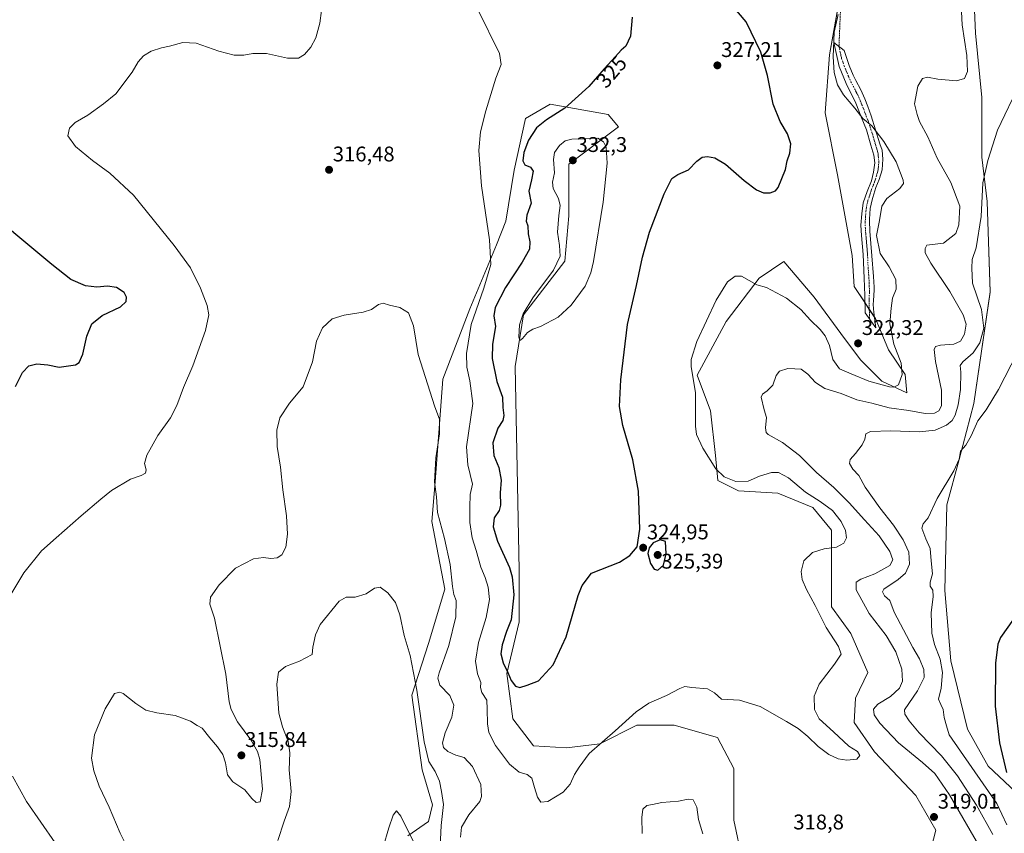
# Model space of a CAD drawing. Units: metres. Extents: x 632854 to 636316, y 4648717 to 4651096.
# Drawn here: x 633964 to 634428, y 4649082 to 4649465 of the extents above; entities that cross this region are included whole.
import ezdxf
from ezdxf.enums import TextEntityAlignment as Align

# ---------------------------------------------------------------- set-up
doc = ezdxf.new("R2010")
doc.units = ezdxf.units.M
doc.header["$MEASUREMENT"] = 0
doc.linetypes.add('TRAZO_Y_PUNTO', pattern=[1, 0.5, -0.25, 0, -0.25])
for name, color, linetype, lineweight in [('Camino', 19, 'Continuous', 0), ('Camino Cxs', 19, 'Continuous', 0), ('Camino eje', 39, 'TRAZO_Y_PUNTO', 13), ('Camino eje virtual', 6, 'TRAZO_Y_PUNTO', 0), ('Carátula', 7, 'Continuous', 5), ('Cultivos herbáceos CxS', 92, 'Continuous', 0), ('Curva de nivel maestra', 36, 'Continuous', 30), ('Curva de nivel normal', 36, 'Continuous', 0), ('Matorral', 135, 'Continuous', 0), ('Matorral CxS', 135, 'Continuous', 0), ('Punto de cota en terreno', 7, 'Continuous', 0), ('Rótulo de curva de nivel directora', 19, 'Continuous', 0), ('Rótulo de punto de cota en terreno', 19, 'Continuous', 0), ('Suelo desnudo', 252, 'Continuous', 0), ('Suelo desnudo CxS', 43, 'Continuous', 0)]:
    doc.layers.add(name, color=color, linetype=linetype, lineweight=lineweight)
doc.styles.add('Arial', font='txt', dxfattribs={"height": 0.2})

# ---------------------------------------------------------------- blocks, each defined once
blk = doc.blocks.new('*U151')
at = {"layer": 'Cultivos herbáceos CxS', "color": 92, "linetype": 'Continuous', "lineweight": 0}
for points in [[(634436.36, 4649098.76, 299.41), (634420.78, 4649113.37, 301.67), (634411.05, 4649130.91, 302.67), (634403.26, 4649163.05, 303.08), (634400.34, 4649196.18, 303.61), (634401.31, 4649236.6, 304.39), (634407.15, 4649258.04, 304.95), (634413.97, 4649284.34, 306.56), (634421.76, 4649336.94, 307.58), (634420.32, 4649379.61, 309.36), (634417.76, 4649400.51, 310.35), (634417.76, 4649428.66, 311.51), (634414.77, 4649458.95, 312.79), (634413.92, 4649480.71, 313.45)], [(634352.75, 4649486.69, 321.62), (634345.93, 4649448.7, 320.43), (634343.98, 4649421.42, 322.43), (634349.83, 4649392.19, 322.97), (634356.64, 4649354.2, 322.04), (634357.62, 4649339.59, 321.85), (634367.61, 4649324.43, 320.92), (634373.83, 4649309.66, 320.73), (634381.6, 4649298, 319.67), (634382.38, 4649289.45, 318.76), (634370.72, 4649294.89, 320.33), (634360.61, 4649305, 321.99), (634351.28, 4649317.44, 321.79), (634338.84, 4649334.54, 322.29), (634324.51, 4649351.28, 323.24), (634312.83, 4649343.49, 320.27), (634297.25, 4649323.03, 319.32), (634283.62, 4649297.7, 319.63), (634289.86, 4649280.9, 319.21), (634292.2, 4649259.91, 318.99), (634293.35, 4649248.02, 320.47), (634303.09, 4649243.15, 320.93), (634321.59, 4649242.17, 321.96), (634338.14, 4649235.35, 321.19), (634346.91, 4649224.64, 321.24), (634346.91, 4649211, 319.01), (634346.91, 4649188.59, 318.92), (634356.09, 4649176.01, 318.91), (634364.02, 4649157.64, 319.21), (634358.18, 4649145.53, 317.66), (634357.62, 4649134.04, 318.41), (634367.18, 4649120.13, 319.19), (634386.65, 4649099.68, 319.12), (634396.18, 4649083.31, 318.69), (634389.57, 4649057.79, 314.54)], [(634304.86, 4649069.48, 317.48), (634300.97, 4649087.99, 317.83), (634300.97, 4649112.34, 318.19), (634293.18, 4649126.95, 318.68), (634272.73, 4649132.8, 318.55), (634255.2, 4649132.8, 319.04), (634237.67, 4649124.03, 319.89), (634222.09, 4649122.08, 321.4), (634206.51, 4649123.06, 323.27), (634196.78, 4649135.72, 324.11), (634193.86, 4649157.16, 324.5), (634199.7, 4649181.51, 325.73), (634199.7, 4649205.86, 325.96), (634197.82, 4649301.76, 328.91), (634201.72, 4649326.11, 329.86), (634221.19, 4649351.44, 330.54), (634223.14, 4649372.87, 331.05), (634223.14, 4649397.23, 331.96), (634246.51, 4649414.76, 328.17), (634241.64, 4649420.61, 327.09), (634214.38, 4649425.48, 323.82), (634202.69, 4649418.66, 322.47), (634197.35, 4649394.41, 322.31), (634193.46, 4649370.3, 321.31), (634189.06, 4649359.23, 320.2), (634176.4, 4649329.03, 318.7), (634163.74, 4649295.91, 315.89), (634160.03, 4649247.47, 314.86), (634158.47, 4649228.81, 313.55), (634164.69, 4649196.94, 313.48), (634156.93, 4649171.22, 311.1), (634149.14, 4649146.86, 309.5), (634154.01, 4649111.79, 308.57), (634158.88, 4649095.23, 308.66), (634156.93, 4649087.44, 308.39), (634147.19, 4649080.62, 304.71)]]:
    blk.add_polyline3d(points, dxfattribs=at)
blk = doc.blocks.new('*U174')
at = {"layer": 'Curva de nivel normal', "color": 36, "linetype": 'Continuous', "lineweight": 0}
for points in [[(634435.69, 4649435.23, 310), (634425.24, 4649413.16, 310), (634420.68, 4649398.99, 310), (634418.33, 4649388.42, 310), (634417.48, 4649372.51, 310), (634415.09, 4649357.82, 310), (634413.27, 4649352.26, 310), (634413.04, 4649348.13, 310), (634413.4, 4649341.1, 310), (634417.71, 4649328.66, 310), (634418.77, 4649319.9, 310), (634416.8, 4649312.99, 310), (634413.73, 4649308.24, 310), (634408.83, 4649304.05, 310), (634407.54, 4649302.24, 310), (634407.89, 4649299.08, 310), (634407.68, 4649290.92, 310), (634406.67, 4649283.74, 310), (634405.24, 4649278.92, 310), (634403.88, 4649276.4, 310), (634401.17, 4649274.2, 310), (634395.85, 4649271.82, 310), (634388.37, 4649271.07, 310), (634374.85, 4649271.56, 310), (634365.32, 4649271.19, 310), (634363.08, 4649270.07, 310), (634362.71, 4649267.63, 310), (634361.37, 4649264.88, 310), (634358.29, 4649260.81, 310), (634355.67, 4649258.02, 310), (634355.37, 4649256.16, 310), (634357.06, 4649253.47, 310), (634359.78, 4649250.41, 310), (634362.76, 4649245.02, 310), (634369.68, 4649235.15, 310), (634376.1, 4649227.02, 310), (634380.79, 4649220.1, 310), (634383.39, 4649214.3, 310), (634383.69, 4649208.68, 310), (634381.85, 4649204.4, 310), (634378.42, 4649201.45, 310), (634371.64, 4649196.88, 310), (634370.92, 4649195.6, 310), (634371.92, 4649193.81, 310), (634374.5, 4649191.61, 310), (634376.5, 4649186.1, 310), (634385.28, 4649169.32, 310), (634388.35, 4649164.07, 310), (634390.46, 4649158.96, 310), (634390.67, 4649155.17, 310), (634387.45, 4649148.9, 310), (634381.33, 4649139.98, 310), (634381.54, 4649137.91, 310), (634383.6, 4649134.74, 310), (634388.2, 4649129.18, 310), (634398.86, 4649118.24, 310), (634406.33, 4649108.89, 310), (634415.33, 4649095.04, 310), (634422.96, 4649081.29, 310)], [(634162.42, 4649075.64, 310), (634162.99, 4649085.48, 310), (634164, 4649095.41, 310), (634163.1, 4649101.47, 310), (634162.22, 4649106.37, 310), (634160.14, 4649110.98, 310), (634157.19, 4649115.58, 310), (634154.84, 4649124.89, 310), (634151.52, 4649149.25, 310), (634148.25, 4649165.61, 310), (634145.48, 4649175.09, 310), (634143.47, 4649184.82, 310), (634141.43, 4649190.54, 310), (634137.83, 4649195.14, 310), (634134.16, 4649197.82, 310), (634131.5, 4649197.29, 310), (634127.54, 4649194.69, 310), (634122.34, 4649193.09, 310), (634118.21, 4649193.05, 310), (634114.79, 4649191.2, 310), (634105.83, 4649180.21, 310), (634103.7, 4649175.28, 310), (634102.41, 4649169.53, 310), (634102.19, 4649166.07, 310), (634096.19, 4649162.93, 310), (634089.58, 4649160.48, 310), (634086.24, 4649157.76, 310), (634085.49, 4649152.16, 310), (634086.44, 4649138.48, 310), (634088.06, 4649132.04, 310), (634090.77, 4649125.09, 310), (634091.64, 4649119.77, 310), (634091.3, 4649111.77, 310), (634092.25, 4649101.44, 310), (634091.5, 4649094.46, 310), (634088.86, 4649087.53, 310), (634086, 4649078.38, 310)]]:
    blk.add_polyline3d(points, dxfattribs=at)
blk = doc.blocks.new('*U181')
at = {"layer": 'Curva de nivel normal', "color": 36, "linetype": 'Continuous', "lineweight": 0}
for points in [[(634408, 4649472.2, 315), (634408.55, 4649462.91, 315), (634410.67, 4649448.44, 315), (634411.07, 4649440.87, 315), (634409.66, 4649437.58, 315), (634405.87, 4649436.45, 315), (634397.06, 4649437.31, 315), (634392.12, 4649438.17, 315), (634389.79, 4649437.54, 315), (634387.69, 4649434.03, 315), (634386.04, 4649425.57, 315), (634387.27, 4649420.64, 315), (634388.46, 4649417.25, 315), (634392.41, 4649410.03, 315), (634396.7, 4649400.07, 315), (634403.18, 4649388.51, 315), (634407.41, 4649377.37, 315), (634406.98, 4649368.61, 315), (634405.54, 4649364.47, 315), (634399.79, 4649360, 315), (634391.93, 4649358.97, 315), (634391.07, 4649357.48, 315), (634391.1, 4649355.38, 315), (634393.84, 4649350.48, 315), (634402.79, 4649337.18, 315), (634409.07, 4649326.26, 315), (634410.36, 4649321.81, 315), (634409.68, 4649317.02, 315), (634407.78, 4649313.82, 315), (634404.56, 4649312.37, 315), (634398.4, 4649311.85, 315), (634395.93, 4649311.33, 315), (634395.27, 4649309.91, 315), (634395.9, 4649304.14, 315), (634398.83, 4649290.68, 315), (634398.74, 4649283.23, 315), (634397.61, 4649280.93, 315), (634395.46, 4649279.81, 315), (634391.12, 4649279.67, 315), (634383.46, 4649281.16, 315), (634374.12, 4649282.38, 315), (634365.99, 4649284.6, 315), (634358.93, 4649286.16, 315), (634351.5, 4649289.16, 315), (634343.72, 4649291.52, 315), (634339.36, 4649294.33, 315), (634335.84, 4649298.17, 315), (634332.57, 4649300.52, 315), (634329.72, 4649300.66, 315), (634326.37, 4649300.83, 315), (634322.47, 4649299.61, 315), (634320.84, 4649297.59, 315), (634319.24, 4649293.08, 315), (634316.64, 4649290.42, 315), (634314.43, 4649288.79, 315), (634313.84, 4649287.42, 315), (634315.16, 4649281.42, 315), (634316.31, 4649277.75, 315), (634315.76, 4649272.99, 315), (634316.09, 4649270.69, 315), (634317.1, 4649269.72, 315), (634323.86, 4649266.05, 315), (634331.8, 4649259.94, 315), (634339.86, 4649251.83, 315), (634347.98, 4649244.76, 315), (634355.32, 4649237.61, 315), (634362.54, 4649229.5, 315), (634369.38, 4649222.02, 315), (634374.37, 4649214.68, 315), (634375.82, 4649210.77, 315), (634374.39, 4649207.96, 315), (634367.4, 4649204.16, 315), (634360.81, 4649201.52, 315), (634358.5, 4649200.23, 315), (634358.61, 4649196.5, 315), (634364.66, 4649185.4, 315), (634372.75, 4649175.08, 315), (634377.22, 4649167.4, 315), (634380.03, 4649159.13, 315), (634380.35, 4649153.58, 315), (634378.96, 4649150.17, 315), (634374.83, 4649146.21, 315), (634368.82, 4649142.72, 315), (634366.77, 4649140.29, 315), (634367.08, 4649137.61, 315), (634369.69, 4649133.68, 315), (634378.5, 4649124.48, 315), (634389.81, 4649115.13, 315), (634395.6, 4649109.92, 315), (634402.54, 4649099.88, 315), (634416.84, 4649075.23, 315)], [(634286.23, 4649081.52, 315), (634284.3, 4649088.23, 315), (634283.38, 4649094.05, 315), (634281.75, 4649097.52, 315), (634279.35, 4649097.96, 315), (634274.8, 4649096.91, 315), (634266.98, 4649096.32, 315), (634262.58, 4649095.36, 315), (634259.92, 4649094.96, 315), (634258.06, 4649093.18, 315), (634257.49, 4649089.28, 315), (634257.62, 4649081.68, 315)], [(634171.98, 4649079.91, 315), (634172.54, 4649084.75, 315), (634176.01, 4649090.44, 315), (634181.16, 4649096.77, 315), (634181.96, 4649099.22, 315), (634181.59, 4649104.77, 315), (634177.75, 4649113.36, 315), (634173.78, 4649117.46, 315), (634169.8, 4649118.68, 315), (634166.06, 4649120.34, 315), (634164, 4649122.29, 315), (634163.59, 4649124.47, 315), (634164.8, 4649129.15, 315), (634167.91, 4649136.56, 315), (634168.9, 4649142.23, 315), (634167.01, 4649146.73, 315), (634162.36, 4649151.64, 315), (634161.39, 4649154.86, 315), (634161.97, 4649157.39, 315), (634166.54, 4649170.38, 315), (634169.87, 4649183.88, 315), (634170.06, 4649191.54, 315), (634168.92, 4649194.43, 315), (634168.21, 4649198.1, 315), (634167.13, 4649208.43, 315), (634164.53, 4649220.76, 315), (634161.27, 4649233.09, 315), (634160.79, 4649240.42, 315), (634159.78, 4649247.48, 315), (634160.44, 4649258.8, 315), (634162.17, 4649270.1, 315), (634162.07, 4649276.99, 315), (634159.99, 4649282.85, 315), (634152.16, 4649307.42, 315), (634149.92, 4649321.02, 315), (634147.54, 4649327.09, 315), (634143.51, 4649329.63, 315), (634138.52, 4649330.69, 315), (634135.65, 4649331.75, 315), (634133.45, 4649331.1, 315), (634130.16, 4649328.74, 315), (634126.16, 4649327.49, 315), (634117.16, 4649326.1, 315), (634111.59, 4649324.24, 315), (634106.92, 4649320.13, 315), (634104.23, 4649313.74, 315), (634102.27, 4649304.08, 315), (634097.83, 4649292.19, 315), (634091.36, 4649284.54, 315), (634086.93, 4649277.6, 315), (634085.51, 4649271.85, 315), (634085.69, 4649264.09, 315), (634087.2, 4649254.42, 315), (634088.32, 4649243.75, 315), (634090.09, 4649231.42, 315), (634090.48, 4649222.73, 315), (634089.63, 4649216.68, 315), (634087.83, 4649213.05, 315), (634085.62, 4649211.63, 315), (634082.58, 4649211.36, 315), (634079.24, 4649211.83, 315), (634074.39, 4649211.18, 315), (634066.02, 4649206.78, 315), (634058.23, 4649198.96, 315), (634054.24, 4649193.03, 315), (634053.88, 4649189.76, 315), (634056.02, 4649183.28, 315), (634061.38, 4649156.88, 315), (634062.96, 4649143.74, 315), (634063.93, 4649140.15, 315), (634066.98, 4649134.31, 315), (634073.27, 4649125.92, 315), (634076.36, 4649120.34, 315), (634077.4, 4649116.66, 315), (634078.7, 4649102.66, 315), (634077.67, 4649096.6, 315), (634075.65, 4649096.35, 315), (634073.66, 4649098.23, 315), (634070.31, 4649102.32, 315), (634064.76, 4649106.11, 315), (634062.26, 4649109.33, 315), (634061.19, 4649115.07, 315), (634059.98, 4649118.92, 315), (634057.56, 4649122.49, 315), (634053.8, 4649126.73, 315), (634050.2, 4649131.43, 315), (634047.85, 4649132.64, 315), (634044.84, 4649134.61, 315), (634037.51, 4649137.29, 315), (634028.84, 4649138.59, 315), (634023.76, 4649139.91, 315), (634018.93, 4649143.04, 315), (634012.96, 4649147.73, 315), (634011.46, 4649148.36, 315), (634008.9, 4649147.64, 315), (634004.47, 4649140.45, 315), (633999.55, 4649128.14, 315), (633998.02, 4649117.2, 315), (633999.14, 4649111.17, 315), (634001.77, 4649104.02, 315), (634006.41, 4649094.06, 315), (634011.67, 4649081.81, 315), (634015.04, 4649074.94, 315)]]:
    blk.add_polyline3d(points, dxfattribs=at)
blk = doc.blocks.new('*U182')
at = {"layer": 'Curva de nivel normal', "color": 36, "linetype": 'Continuous', "lineweight": 0}
for points in [[(634350.11, 4649467.72, 320), (634348.18, 4649459.39, 320), (634347.67, 4649447.72, 320), (634348.24, 4649440.36, 320), (634349.74, 4649434.63, 320), (634352.58, 4649429.85, 320), (634357.93, 4649423.53, 320), (634361.78, 4649418.72, 320), (634365.97, 4649415.25, 320), (634371.64, 4649407.92, 320), (634377.36, 4649398.37, 320), (634380.65, 4649389.73, 320), (634380.83, 4649388.1, 320), (634379.19, 4649385.73, 320), (634373.03, 4649381.07, 320), (634370.65, 4649377.41, 320), (634369.57, 4649370.72, 320), (634368.14, 4649363.51, 320), (634369.84, 4649355.12, 320), (634374.12, 4649348.81, 320), (634377.31, 4649342.84, 320), (634377.48, 4649338.33, 320), (634375.75, 4649334.02, 320), (634375.08, 4649329.36, 320), (634374.4, 4649322, 320), (634376.28, 4649312.41, 320), (634379.71, 4649303.41, 320), (634380.28, 4649298.08, 320), (634378.51, 4649293.26, 320), (634376.29, 4649292.03, 320), (634374.27, 4649292.18, 320), (634364.46, 4649294.89, 320), (634356.2, 4649298.3, 320), (634350.66, 4649300.78, 320), (634347.64, 4649305.08, 320), (634345.98, 4649311.76, 320), (634344, 4649316.22, 320), (634341.62, 4649319.23, 320), (634337, 4649323.61, 320), (634332.48, 4649328.75, 320), (634325.76, 4649333.97, 320), (634316.32, 4649339.14, 320), (634311.69, 4649340.3, 320), (634304.47, 4649344.43, 320), (634301.47, 4649344.42, 320), (634297.84, 4649341.81, 320), (634292.62, 4649333.11, 320), (634283.51, 4649313.54, 320), (634280.84, 4649305.07, 320), (634280.82, 4649301.79, 320), (634282.87, 4649289.39, 320), (634282.78, 4649273.69, 320), (634283.36, 4649269.81, 320), (634286.21, 4649263.4, 320), (634292.45, 4649253.64, 320), (634296.39, 4649249.75, 320), (634301.8, 4649247.61, 320), (634307.59, 4649247.8, 320), (634312.93, 4649250.19, 320), (634318.7, 4649251.86, 320), (634321.92, 4649251.88, 320), (634326.74, 4649249.36, 320), (634334.68, 4649242.63, 320), (634341.64, 4649238.26, 320), (634347.4, 4649234.02, 320), (634351.55, 4649228.84, 320), (634353.6, 4649224.56, 320), (634354.03, 4649221.09, 320), (634352.83, 4649218.49, 320), (634349.31, 4649216.62, 320), (634343.55, 4649215.84, 320), (634338.01, 4649214.08, 320), (634333.96, 4649210.19, 320), (634332.58, 4649205.28, 320), (634333.09, 4649201.38, 320), (634335.08, 4649196.71, 320), (634339.18, 4649189.14, 320), (634344.45, 4649178.8, 320), (634350.3, 4649169.8, 320), (634351.42, 4649166.21, 320), (634348.42, 4649161.54, 320), (634341.08, 4649152.03, 320), (634338.8, 4649146.49, 320), (634338.85, 4649140.12, 320), (634341.1, 4649135.82, 320), (634347.84, 4649129.62, 320), (634355.13, 4649122.81, 320), (634359.23, 4649120.3, 320), (634360.22, 4649118.44, 320), (634358.9, 4649116.71, 320), (634354.18, 4649116.23, 320), (634350.02, 4649116.92, 320), (634345.74, 4649118.91, 320), (634340.72, 4649122.68, 320), (634335.81, 4649127.5, 320), (634331.28, 4649131.24, 320), (634325.73, 4649134.45, 320), (634313.36, 4649141.56, 320), (634303.52, 4649144.6, 320), (634295.15, 4649144.95, 320), (634291.85, 4649148.01, 320), (634288.48, 4649149.83, 320), (634281.14, 4649150.48, 320), (634277.87, 4649150.93, 320), (634275.37, 4649150.13, 320), (634269.2, 4649146.7, 320), (634260.81, 4649143.16, 320), (634254.81, 4649139.04, 320), (634244.96, 4649130.03, 320), (634232.76, 4649119.43, 320), (634228.01, 4649113.02, 320), (634225.82, 4649109.45, 320), (634223.81, 4649104.9, 320), (634220.48, 4649101.17, 320), (634213.15, 4649096.82, 320), (634209.93, 4649096.47, 320), (634208.42, 4649098.88, 320), (634206.89, 4649103.4, 320), (634205.67, 4649107.82, 320), (634203.47, 4649109.57, 320), (634199.74, 4649110.63, 320), (634195.08, 4649114.32, 320), (634188.51, 4649123.2, 320), (634185.47, 4649129.27, 320), (634184.75, 4649133.45, 320), (634184.66, 4649140.25, 320), (634184.41, 4649144.56, 320), (634182.16, 4649148.11, 320), (634181.54, 4649150.48, 320), (634181.57, 4649152.96, 320), (634180.02, 4649156.96, 320), (634179.13, 4649162.88, 320), (634180.48, 4649171.72, 320), (634184.17, 4649183.5, 320), (634185.7, 4649192.01, 320), (634185.14, 4649197.74, 320), (634183.62, 4649202.3, 320), (634181.56, 4649207.19, 320), (634179.4, 4649215.04, 320), (634177.62, 4649221.04, 320), (634176.39, 4649228.36, 320), (634176.41, 4649235.51, 320), (634176.59, 4649241.53, 320), (634177.73, 4649246.42, 320), (634175.56, 4649255.51, 320), (634174.89, 4649263.91, 320), (634177.88, 4649284.38, 320), (634176.51, 4649295.05, 320), (634175.08, 4649301.45, 320), (634174.84, 4649307.96, 320), (634177.1, 4649321.57, 320), (634183.04, 4649338.78, 320), (634186.36, 4649349.88, 320), (634185.79, 4649361.53, 320), (634182.02, 4649386.93, 320), (634180.7, 4649403.7, 320), (634181.46, 4649412.5, 320), (634183.96, 4649422.4, 320), (634188.7, 4649437.68, 320), (634191.15, 4649444.14, 320), (634190.43, 4649449.33, 320), (634180.14, 4649470.05, 320)], [(634107.27, 4649475.72, 320), (634105.72, 4649463.72, 320), (634103.8, 4649456.72, 320), (634101.45, 4649452.39, 320), (634098.45, 4649448.82, 320), (634095.61, 4649447.13, 320), (634090.56, 4649447.21, 320), (634080.55, 4649449.29, 320), (634074.09, 4649449.36, 320), (634069.84, 4649448.57, 320), (634065.41, 4649448.62, 320), (634058.11, 4649450.44, 320), (634047.41, 4649454.19, 320), (634041.17, 4649454.58, 320), (634034.84, 4649452.82, 320), (634031.17, 4649452.06, 320), (634026.28, 4649450.39, 320), (634022.62, 4649448.24, 320), (634020.11, 4649445.44, 320), (634017.24, 4649440.57, 320), (634009.59, 4649430.4, 320), (634003.81, 4649425.6, 320), (633996.31, 4649420.26, 320), (633990.46, 4649416.85, 320), (633987.66, 4649414.17, 320), (633986.91, 4649410.52, 320), (633990.53, 4649405.54, 320), (633998.58, 4649398.98, 320), (634006.8, 4649392.97, 320), (634017.97, 4649382.53, 320), (634037.02, 4649358.92, 320), (634044.78, 4649348.36, 320), (634049.44, 4649338.74, 320), (634052.6, 4649330.54, 320), (634053.48, 4649326.14, 320), (634051.84, 4649318.77, 320), (634045.81, 4649302.14, 320), (634041.42, 4649291.96, 320), (634038.37, 4649283.42, 320), (634035.26, 4649277.66, 320), (634029.39, 4649269.36, 320), (634024.2, 4649259.99, 320), (634023.08, 4649256.14, 320), (634023.88, 4649253.17, 320), (634023.56, 4649251.56, 320), (634021.51, 4649250.52, 320), (634016.51, 4649248.76, 320), (634007.51, 4649243.4, 320), (634002.52, 4649239.27, 320), (633993.18, 4649231.42, 320), (633981.43, 4649221.01, 320), (633974.52, 4649214.97, 320), (633966.27, 4649204.64, 320), (633959.66, 4649193.61, 320)], [(633960.88, 4649108.73, 320), (633967.41, 4649096.74, 320), (633981.03, 4649077.31, 320)]]:
    blk.add_polyline3d(points, dxfattribs=at)
blk = doc.blocks.new('*U193')
at = {"layer": 'Curva de nivel normal', "color": 36, "linetype": 'Continuous', "lineweight": 0}
for points in [[(634434.62, 4649308.43, 305), (634425.65, 4649291, 305), (634419.92, 4649281.48, 305), (634415.93, 4649276.15, 305), (634412.81, 4649269.17, 305), (634410.29, 4649264.75, 305), (634407.8, 4649261.98, 305), (634407.05, 4649258.1, 305), (634404.66, 4649252.68, 305), (634396.78, 4649239.63, 305), (634392.55, 4649230.44, 305), (634390.13, 4649227.69, 305), (634389.6, 4649225.58, 305), (634391.48, 4649220.55, 305), (634393.47, 4649216.04, 305), (634393.98, 4649210.27, 305), (634394.5, 4649204.14, 305), (634393.5, 4649200.23, 305), (634393.52, 4649198.33, 305), (634394.7, 4649196.43, 305), (634394.89, 4649193.41, 305), (634394, 4649185.74, 305), (634394.24, 4649176.21, 305), (634395.48, 4649170.78, 305), (634398.22, 4649163.86, 305), (634399.3, 4649157.6, 305), (634398.68, 4649150.19, 305), (634397.38, 4649144.97, 305), (634398.55, 4649142.44, 305), (634399.56, 4649140.08, 305), (634400.02, 4649136.31, 305), (634401.09, 4649132.41, 305), (634402.46, 4649128.2, 305), (634407.77, 4649120.48, 305), (634418.42, 4649105.1, 305), (634424.94, 4649095.84, 305), (634429.53, 4649085.78, 305)], [(634151.24, 4649075.11, 305), (634147.14, 4649083.14, 305), (634143.98, 4649089.86, 305), (634141.94, 4649092.34, 305), (634140.37, 4649090.42, 305), (634138.3, 4649084.32, 305), (634135.59, 4649075.24, 305)]]:
    blk.add_polyline3d(points, dxfattribs=at)
blk = doc.blocks.new('*U201')
at = {"layer": 'Curva de nivel maestra', "color": 36, "linetype": 'Continuous', "lineweight": 30}
blk.add_polyline3d([(634432.7, 4649182.76, 300), (634426.54, 4649174.1, 300), (634425.4, 4649170.91, 300), (634424.18, 4649162.07, 300), (634424.03, 4649141.66, 300), (634426.13, 4649124.44, 300), (634429.44, 4649110.43, 300)], dxfattribs=at)
blk = doc.blocks.new('*U207')
at = {"layer": 'Curva de nivel maestra', "color": 36, "linetype": 'Continuous', "lineweight": 30}
blk.add_polyline3d([(633962.3, 4649292.42, 325), (633965.64, 4649298.94, 325), (633968.54, 4649302.1, 325), (633972.27, 4649303.1, 325), (633977.52, 4649302.62, 325), (633982.85, 4649301.56, 325), (633990.58, 4649302.59, 325), (633992.25, 4649303.76, 325), (633994.08, 4649307.64, 325), (633995.91, 4649316.12, 325), (633998.18, 4649322.01, 325), (634003.12, 4649325.82, 325), (634011.69, 4649329.93, 325), (634014.38, 4649332.41, 325), (634014.57, 4649334.44, 325), (634013.46, 4649336.71, 325), (634009.88, 4649338.99, 325), (634005.61, 4649339.64, 325), (634000.6, 4649339.23, 325), (633995.33, 4649339.88, 325), (633988.36, 4649342.91, 325), (633979.39, 4649349.85, 325), (633943.31, 4649379.86, 325)], dxfattribs=at)
blk = doc.blocks.new('5PATER')
at = {"layer": 'Carátula', "linetype": 'Continuous', "lineweight": 5}
h = blk.add_hatch(color=250, dxfattribs=at)
edge = h.paths.add_edge_path()
edge.add_ellipse((0, 0.01), major_axis=(-1.33, -1.34), ratio=0.999422, start_angle=0, end_angle=360)

msp = doc.modelspace()

# ---------------------------------------------------------------- linework, layer by layer
at = {"layer": 'Camino', "color": 19, "linetype": 'Continuous', "lineweight": 0}
msp.add_polyline3d([(634366.83, 4649327.26, 321.02), (634367.84, 4649320.12, 321.25), (634362.88, 4649327.11, 321.35), (634362.65, 4649335.29, 321.28), (634362.35, 4649343.47, 321.24), (634361.87, 4649354.64, 321.04), (634361.15, 4649363.62, 321.06), (634360.82, 4649368.45, 321.04), (634361.18, 4649373.86, 320.95), (634361.91, 4649379.05, 320.92), (634363.74, 4649384.38, 320.91), (634365.73, 4649389.38, 320.89), (634366.78, 4649393.36, 320.76), (634367.29, 4649397.86, 320.74), (634366.87, 4649401.5, 320.7), (634365.52, 4649406.14, 320.71), (634363.46, 4649413.36, 320.34), (634360.99, 4649419.53, 319.9), (634358.48, 4649425.91, 319.5), (634353.84, 4649435.25, 319.35), (634350.54, 4649443.23, 319.54), (634348.02, 4649454.55, 319.9), (634352.89, 4649450.73, 319.14), (634355.31, 4649443.78, 319.08), (634357.19, 4649439.15, 318.85), (634358.37, 4649436.62, 318.72), (634360.79, 4649432.25, 318.67), (634362.62, 4649428.03, 318.89), (634364.11, 4649424.33, 318.98), (634365.67, 4649420, 319.12), (634369.78, 4649406.83, 320.16), (634370.75, 4649403.73, 320.35), (634371.21, 4649399.5, 320.53), (634370.86, 4649394.52, 320.6), (634369.37, 4649390.04, 320.66), (634367.91, 4649386.21, 320.72), (634366.4, 4649381.45, 320.69), (634366.11, 4649380.41, 320.64), (634365.2, 4649376.28, 320.58), (634364.82, 4649371.29, 320.51), (634364.82, 4649370.55, 320.49), (634364.98, 4649365.56, 320.35), (634366.03, 4649353.93, 320.69), (634366.8, 4649344.21, 321.22), (634367.01, 4649339.21, 321.2), (634367.03, 4649337.88, 321.19), (634366.69, 4649332.89, 321.2), (634366.61, 4649331.04, 321.13), (634366.83, 4649327.26, 321.02)], dxfattribs=at)
at = {"layer": 'Camino Cxs', "color": 19, "linetype": 'Continuous', "lineweight": 0}
msp.add_polyline3d([(634366.83, 4649327.26, 321.02), (634367.84, 4649320.12, 321.25), (634362.88, 4649327.11, 321.35), (634362.65, 4649335.29, 321.28), (634362.35, 4649343.47, 321.24), (634361.87, 4649354.64, 321.04), (634361.15, 4649363.62, 321.06), (634360.82, 4649368.45, 321.04), (634361.18, 4649373.86, 320.95), (634361.91, 4649379.05, 320.92), (634363.74, 4649384.38, 320.91), (634365.73, 4649389.38, 320.89), (634366.78, 4649393.36, 320.76), (634367.29, 4649397.86, 320.74), (634366.87, 4649401.5, 320.7), (634365.52, 4649406.14, 320.71), (634363.46, 4649413.36, 320.34), (634360.99, 4649419.53, 319.9), (634358.48, 4649425.91, 319.5), (634353.84, 4649435.25, 319.35), (634350.54, 4649443.23, 319.54), (634348.02, 4649454.55, 319.9), (634352.89, 4649450.73, 319.14), (634355.31, 4649443.78, 319.08), (634357.19, 4649439.15, 318.85), (634358.37, 4649436.62, 318.72), (634360.79, 4649432.25, 318.67), (634362.62, 4649428.03, 318.89), (634364.11, 4649424.33, 318.98), (634365.67, 4649420, 319.12), (634369.78, 4649406.83, 320.16), (634370.75, 4649403.73, 320.35), (634371.21, 4649399.5, 320.53), (634370.86, 4649394.52, 320.6), (634369.37, 4649390.04, 320.66), (634367.91, 4649386.21, 320.72), (634366.4, 4649381.45, 320.69), (634366.11, 4649380.41, 320.64), (634365.2, 4649376.28, 320.58), (634364.82, 4649371.29, 320.51), (634364.82, 4649370.55, 320.49), (634364.98, 4649365.56, 320.35), (634366.03, 4649353.93, 320.69), (634366.8, 4649344.21, 321.22), (634367.01, 4649339.21, 321.2), (634367.03, 4649337.88, 321.19), (634366.69, 4649332.89, 321.2), (634366.61, 4649331.04, 321.13), (634366.83, 4649327.26, 321.02)], close=True, dxfattribs=at)
at = {"layer": 'Camino eje', "color": 39, "linetype": 'TRAZO_Y_PUNTO', "lineweight": 13}
msp.add_polyline3d([(634350.46, 4649452.64, 319.51), (634351.72, 4649446.98, 319.36), (634352.93, 4649443.51, 319.22), (634353.87, 4649441.19, 319.17), (634355.52, 4649437.2, 319.09), (634356.11, 4649435.94, 319.08), (634357.32, 4649433.75, 318.99), (634359.64, 4649429.08, 319.05), (634360.55, 4649426.97, 319.2), (634361.3, 4649425.12, 319.29), (634362.55, 4649421.93, 319.4), (634363.33, 4649419.77, 319.5), (634364.57, 4649416.68, 319.71), (634366.62, 4649410.1, 320.31), (634367.65, 4649406.49, 320.43), (634368.14, 4649404.94, 320.48), (634368.81, 4649402.62, 320.55), (634369.04, 4649400.5, 320.6), (634369.25, 4649398.68, 320.65), (634369.08, 4649396.19, 320.67), (634368.82, 4649393.94, 320.68), (634368.08, 4649391.7, 320.72), (634367.55, 4649389.71, 320.77), (634366.82, 4649387.8, 320.83), (634365.83, 4649385.3, 320.86), (634365, 4649382.66, 320.82), (634364.01, 4649379.73, 320.76), (634363.56, 4649377.67, 320.75), (634363.19, 4649375.07, 320.75), (634363, 4649372.58, 320.74), (634362.82, 4649369.69, 320.74), (634362.9, 4649367.01, 320.72), (634363.07, 4649364.59, 320.69), (634363.59, 4649358.78, 320.7), (634363.95, 4649354.29, 320.85), (634364.19, 4649348.7, 321.09), (634364.58, 4649343.84, 321.25), (634364.68, 4649341.34, 321.26), (634364.83, 4649337.25, 321.25), (634364.84, 4649336.59, 321.25), (634364.67, 4649334.09, 321.27), (634364.63, 4649333.17, 321.26), (634364.88, 4649324.29, 321.26)], dxfattribs=at)
at = {"layer": 'Camino eje virtual', "color": 6, "linetype": 'TRAZO_Y_PUNTO', "lineweight": 0}
msp.add_polyline3d([(634351.68, 4649482.41, 321.22), (634350.46, 4649452.64, 319.51)], dxfattribs=at)
at = {"layer": 'Cultivos herbáceos CxS', "color": 92, "linetype": 'Continuous', "lineweight": 0}
for points in [[(634351.59, 4649480.21, 320.96), (634345.93, 4649448.7, 320.43), (634343.98, 4649421.42, 322.43), (634349.83, 4649392.19, 322.96), (634356.64, 4649354.2, 322.04), (634357.62, 4649339.59, 321.85), (634362.75, 4649331.81, 321.3), (634364.75, 4649328.76, 321.18), (634367.13, 4649325.17, 320.99), (634367.61, 4649324.43, 320.92), (634373.83, 4649309.66, 320.73), (634381.6, 4649298, 319.67), (634382.38, 4649289.45, 318.76), (634370.72, 4649294.89, 320.32), (634360.61, 4649305, 321.99), (634351.28, 4649317.44, 321.79), (634338.84, 4649334.54, 322.29), (634324.51, 4649351.28, 323.24), (634312.83, 4649343.49, 320.27), (634297.25, 4649323.03, 319.32), (634283.61, 4649297.7, 319.63), (634289.86, 4649280.9, 319.21), (634292.19, 4649259.91, 318.99), (634293.35, 4649248.02, 320.47), (634303.09, 4649243.15, 320.93), (634321.59, 4649242.17, 321.96), (634338.14, 4649235.35, 321.19), (634346.91, 4649224.64, 321.24), (634346.91, 4649211, 319.01), (634346.91, 4649188.59, 318.92), (634356.09, 4649176.01, 318.91), (634364.02, 4649157.64, 319.21), (634358.18, 4649145.53, 317.66), (634357.62, 4649134.04, 318.41), (634367.18, 4649120.13, 319.19), (634386.65, 4649099.68, 319.12), (634396.18, 4649083.31, 318.69), (634389.57, 4649057.79, 314.54)], [(634436.36, 4649098.76, 299.41), (634420.78, 4649113.37, 301.67), (634411.05, 4649130.91, 302.67), (634403.26, 4649163.05, 303.08), (634400.34, 4649196.18, 303.61), (634401.31, 4649236.61, 304.39), (634407.15, 4649258.04, 304.95), (634413.97, 4649284.34, 306.56), (634421.76, 4649336.95, 307.58), (634420.32, 4649379.61, 309.36), (634417.76, 4649400.51, 310.35), (634417.76, 4649428.66, 311.51), (634414.77, 4649458.95, 312.79), (634413.92, 4649480.71, 313.45)], [(634304.86, 4649069.48, 317.48), (634300.96, 4649087.99, 317.83), (634300.96, 4649112.34, 318.19), (634293.17, 4649126.95, 318.68), (634272.73, 4649132.8, 318.55), (634255.2, 4649132.8, 319.04), (634237.67, 4649124.03, 319.89), (634222.09, 4649122.08, 321.4), (634206.51, 4649123.06, 323.27), (634196.78, 4649135.72, 324.11), (634193.86, 4649157.16, 324.5), (634199.7, 4649181.51, 325.73), (634199.7, 4649205.86, 325.96), (634197.82, 4649301.76, 328.91), (634201.72, 4649326.11, 329.86), (634221.19, 4649351.44, 330.54), (634223.14, 4649372.87, 331.05), (634223.14, 4649397.23, 331.96), (634246.51, 4649414.76, 328.17), (634241.64, 4649420.61, 327.09), (634214.38, 4649425.48, 323.82), (634202.69, 4649418.66, 322.47), (634197.35, 4649394.41, 322.31), (634193.46, 4649370.31, 321.31), (634189.06, 4649359.23, 320.2), (634176.4, 4649329.03, 318.7), (634163.74, 4649295.91, 315.89), (634160.03, 4649247.47, 314.86), (634158.47, 4649228.81, 313.55), (634164.69, 4649196.94, 313.48), (634156.93, 4649171.22, 311.1), (634149.14, 4649146.86, 309.5), (634154.01, 4649111.79, 308.57), (634158.87, 4649095.23, 308.66), (634156.93, 4649087.44, 308.39), (634147.19, 4649080.62, 304.71)]]:
    msp.add_polyline3d(points, dxfattribs=at)
at = {"layer": 'Curva de nivel maestra', "color": 36, "linetype": 'Continuous', "lineweight": 30}
for points in [[(634253.02, 4649466.44, 325), (634252.16, 4649457.57, 325), (634249.94, 4649452.85, 325), (634247.81, 4649450.89, 325), (634245.14, 4649447.87, 325), (634239.81, 4649442.16, 325), (634232.57, 4649433.76, 325), (634221.18, 4649423.64, 325), (634212.58, 4649418.09, 325), (634207.8, 4649414.25, 325), (634204.05, 4649408.45, 325), (634201.94, 4649402.65, 325), (634201.37, 4649398.79, 325), (634202.3, 4649396.96, 325), (634204.98, 4649395.84, 325), (634206.28, 4649393.92, 325), (634205.51, 4649389.78, 325), (634204.18, 4649384.45, 325), (634205.34, 4649378.89, 325), (634203.33, 4649373.19, 325), (634202.98, 4649370.4, 325), (634203.75, 4649368.06, 325), (634203.98, 4649364.36, 325), (634204.72, 4649360.58, 325), (634204.52, 4649357.15, 325), (634201.18, 4649350.93, 325), (634193.19, 4649339.08, 325), (634188.4, 4649329.69, 325), (634187.8, 4649325.75, 325), (634188.47, 4649320.73, 325), (634187.15, 4649312.41, 325), (634187.01, 4649305.6, 325), (634189.24, 4649294.83, 325), (634191.77, 4649287.37, 325), (634192.02, 4649282.48, 325), (634192.44, 4649278.74, 325), (634191.93, 4649276.3, 325), (634189.71, 4649272.78, 325), (634187.32, 4649265.81, 325), (634187.72, 4649259.88, 325), (634190.12, 4649254.28, 325), (634191.16, 4649248.21, 325), (634190.73, 4649242.23, 325), (634190.86, 4649236.53, 325), (634190.22, 4649233.95, 325), (634187.94, 4649230.42, 325), (634187.4, 4649226.19, 325), (634189.46, 4649219.52, 325), (634195.14, 4649207.08, 325), (634196.4, 4649202.75, 325), (634197.25, 4649194.2, 325), (634195.89, 4649182.39, 325), (634193.74, 4649176.89, 325), (634191.62, 4649170.61, 325), (634191.09, 4649166.34, 325), (634192.11, 4649162.23, 325), (634194.36, 4649157.53, 325), (634196, 4649153.82, 325), (634197.97, 4649151.14, 325), (634199.96, 4649150.58, 325), (634203.42, 4649151.63, 325), (634208.75, 4649153.7, 325), (634215.74, 4649161.25, 325), (634221.87, 4649174.47, 325), (634227.57, 4649193.93, 325), (634229.46, 4649198.65, 325), (634233.81, 4649204.43, 325), (634246.98, 4649209.56, 325), (634251.81, 4649212.68, 325), (634255.3, 4649216.76, 325), (634256.52, 4649225.18, 325), (634256.01, 4649243.12, 325), (634253.28, 4649257.84, 325), (634248.52, 4649274.09, 325), (634247.05, 4649282.97, 325), (634247.62, 4649295.62, 325), (634250.71, 4649321.63, 325), (634255.07, 4649340.08, 325), (634257.83, 4649353.41, 325), (634261.13, 4649365.08, 325), (634268.03, 4649383.15, 325), (634271.69, 4649390.38, 325), (634274.48, 4649392.4, 325), (634279.48, 4649394.56, 325), (634283.48, 4649398.65, 325), (634285.9, 4649400.47, 325), (634288.52, 4649400.82, 325), (634291.9, 4649400.18, 325), (634296.96, 4649397.14, 325), (634305.8, 4649389.46, 325), (634311.62, 4649385.07, 325), (634314.92, 4649383.69, 325), (634317.99, 4649383.61, 325), (634320.48, 4649384.63, 325), (634321.82, 4649386.24, 325), (634325.22, 4649394.73, 325), (634326.08, 4649398.73, 325), (634327.24, 4649402.45, 325), (634327.73, 4649406.74, 325), (634326.19, 4649411.46, 325), (634322.7, 4649417.3, 325), (634319.43, 4649425.55, 325), (634316.7, 4649439.05, 325), (634313.55, 4649450.05, 325), (634306.76, 4649464.23, 325), (634296.83, 4649476.14, 325)], [(634265.12, 4649205.86, 325), (634267.74, 4649208.12, 325), (634269.01, 4649213.56, 325), (634268.69, 4649219.31, 325), (634266.17, 4649220.14, 325), (634262.93, 4649218.74, 325), (634260.91, 4649216.43, 325), (634260.3, 4649213.76, 325), (634261.67, 4649209.04, 325), (634263.4, 4649206.38, 325), (634265.12, 4649205.86, 325)]]:
    msp.add_polyline3d(points, dxfattribs=at)
at = {"layer": 'Curva de nivel normal', "color": 36, "linetype": 'Continuous', "lineweight": 0}
msp.add_polyline3d([(634200, 4649314.14, 330), (634201.35, 4649315.01, 330), (634203.7, 4649317.93, 330), (634206.15, 4649319.49, 330), (634209.82, 4649320.7, 330), (634218.14, 4649325.1, 330), (634224.14, 4649330.72, 330), (634230.88, 4649339.72, 330), (634233.54, 4649346, 330), (634234.73, 4649351.33, 330), (634239.32, 4649379.21, 330), (634241.22, 4649397.71, 330), (634240.69, 4649405.28, 330), (634239.47, 4649407.7, 330), (634236.75, 4649409.44, 330), (634230.46, 4649409.19, 330), (634224.5, 4649409.06, 330), (634221.35, 4649408.21, 330), (634218.69, 4649406.07, 330), (634216.42, 4649402.73, 330), (634215.84, 4649399.4, 330), (634216.4, 4649393.07, 330), (634215.46, 4649388.73, 330), (634215.67, 4649385.73, 330), (634218.2, 4649381.07, 330), (634219, 4649377.78, 330), (634218.33, 4649373, 330), (634218.16, 4649369.1, 330), (634217.82, 4649365.22, 330), (634218.77, 4649358.91, 330), (634218.97, 4649353.85, 330), (634215.84, 4649347.24, 330), (634206.2, 4649334.22, 330), (634201.53, 4649326.68, 330), (634199.78, 4649321.49, 330), (634199.62, 4649315.61, 330), (634200, 4649314.14, 330)], dxfattribs=at)
at = {"layer": 'Matorral', "color": 135, "linetype": 'Continuous', "lineweight": 0}
for points in [[(634351.59, 4649480.21, 320.96), (634345.93, 4649448.7, 320.43), (634343.98, 4649421.42, 322.43), (634349.83, 4649392.19, 322.96), (634356.64, 4649354.2, 322.04), (634357.62, 4649339.59, 321.85), (634362.75, 4649331.81, 321.3), (634364.75, 4649328.76, 321.18), (634367.13, 4649325.17, 320.99), (634367.61, 4649324.43, 320.92), (634373.83, 4649309.66, 320.73), (634381.6, 4649298, 319.67), (634382.38, 4649289.45, 318.76), (634370.72, 4649294.89, 320.32), (634360.61, 4649305, 321.99), (634351.28, 4649317.44, 321.79), (634338.84, 4649334.54, 322.29), (634324.51, 4649351.28, 323.24), (634312.83, 4649343.49, 320.27), (634297.25, 4649323.03, 319.32), (634283.61, 4649297.7, 319.63), (634289.86, 4649280.9, 319.21), (634292.19, 4649259.91, 318.99), (634293.35, 4649248.02, 320.47), (634303.09, 4649243.15, 320.93), (634321.59, 4649242.17, 321.96), (634338.14, 4649235.35, 321.19), (634346.91, 4649224.64, 321.24), (634346.91, 4649211, 319.01), (634346.91, 4649188.59, 318.92), (634356.09, 4649176.01, 318.91), (634364.02, 4649157.64, 319.21), (634358.18, 4649145.53, 317.66), (634357.62, 4649134.04, 318.41), (634367.18, 4649120.13, 319.19), (634386.65, 4649099.68, 319.12), (634396.18, 4649083.31, 318.69), (634389.57, 4649057.79, 314.54)], [(634436.36, 4649098.76, 299.41), (634420.78, 4649113.37, 301.67), (634411.05, 4649130.91, 302.67), (634403.26, 4649163.05, 303.08), (634400.34, 4649196.18, 303.61), (634401.31, 4649236.61, 304.39), (634407.15, 4649258.04, 304.95), (634413.97, 4649284.34, 306.56), (634421.76, 4649336.95, 307.58), (634420.32, 4649379.61, 309.36), (634417.76, 4649400.51, 310.35), (634417.76, 4649428.66, 311.51), (634414.77, 4649458.95, 312.79), (634413.92, 4649480.71, 313.45)]]:
    msp.add_polyline3d(points, dxfattribs=at)
at = {"layer": 'Matorral CxS', "color": 135, "linetype": 'Continuous', "lineweight": 0}
for points in [[(634389.57, 4649057.79, 314.54), (634396.18, 4649083.31, 318.69), (634386.65, 4649099.68, 319.12), (634367.18, 4649120.13, 319.19), (634357.62, 4649134.04, 318.41), (634358.18, 4649145.53, 317.66), (634364.02, 4649157.64, 319.21), (634356.09, 4649176.01, 318.91), (634346.91, 4649188.59, 318.92), (634346.91, 4649211, 319.01), (634346.91, 4649224.64, 321.24), (634338.14, 4649235.35, 321.19), (634321.59, 4649242.17, 321.96), (634303.09, 4649243.15, 320.93), (634293.35, 4649248.02, 320.47), (634292.2, 4649259.91, 318.99), (634289.86, 4649280.9, 319.21), (634283.62, 4649297.7, 319.63), (634297.25, 4649323.03, 319.32), (634312.83, 4649343.49, 320.27), (634324.51, 4649351.28, 323.24), (634338.84, 4649334.54, 322.29), (634351.28, 4649317.44, 321.79), (634360.61, 4649305, 321.99), (634370.72, 4649294.89, 320.33), (634382.38, 4649289.45, 318.76), (634381.6, 4649298, 319.67), (634373.83, 4649309.66, 320.73), (634367.61, 4649324.43, 320.92), (634357.62, 4649339.59, 321.85), (634356.64, 4649354.2, 322.04), (634349.83, 4649392.19, 322.97), (634343.98, 4649421.42, 322.43), (634345.93, 4649448.7, 320.43), (634352.75, 4649486.69, 321.62)], [(634413.92, 4649480.71, 313.45), (634414.77, 4649458.95, 312.79), (634417.76, 4649428.66, 311.51), (634417.76, 4649400.51, 310.35), (634420.32, 4649379.61, 309.36), (634421.76, 4649336.94, 307.58), (634413.97, 4649284.34, 306.56), (634407.15, 4649258.04, 304.95), (634401.31, 4649236.6, 304.39), (634400.34, 4649196.18, 303.61), (634403.26, 4649163.05, 303.08), (634411.05, 4649130.91, 302.67), (634420.78, 4649113.37, 301.67), (634436.36, 4649098.76, 299.41)]]:
    msp.add_polyline3d(points, dxfattribs=at)
at = {"layer": 'Suelo desnudo', "color": 252, "linetype": 'Continuous', "lineweight": 0}
msp.add_polyline3d([(634304.86, 4649069.48, 317.48), (634300.96, 4649087.99, 317.83), (634300.96, 4649112.34, 318.19), (634293.17, 4649126.95, 318.68), (634272.73, 4649132.8, 318.55), (634255.2, 4649132.8, 319.04), (634237.67, 4649124.03, 319.89), (634222.09, 4649122.08, 321.4), (634206.51, 4649123.06, 323.27), (634196.78, 4649135.72, 324.11), (634193.86, 4649157.16, 324.5), (634199.7, 4649181.51, 325.73), (634199.7, 4649205.86, 325.96), (634197.82, 4649301.76, 328.91), (634201.72, 4649326.11, 329.86), (634221.19, 4649351.44, 330.54), (634223.14, 4649372.87, 331.05), (634223.14, 4649397.23, 331.96), (634246.51, 4649414.76, 328.17), (634241.64, 4649420.61, 327.09), (634214.38, 4649425.48, 323.82), (634202.69, 4649418.66, 322.47), (634197.35, 4649394.41, 322.31), (634193.46, 4649370.31, 321.31), (634189.06, 4649359.23, 320.2), (634176.4, 4649329.03, 318.7), (634163.74, 4649295.91, 315.89), (634160.03, 4649247.47, 314.86), (634158.47, 4649228.81, 313.55), (634164.69, 4649196.94, 313.48), (634156.93, 4649171.22, 311.1), (634149.14, 4649146.86, 309.5), (634154.01, 4649111.79, 308.57), (634158.87, 4649095.23, 308.66), (634156.93, 4649087.44, 308.39), (634147.19, 4649080.62, 304.71)], dxfattribs=at)
at = {"layer": 'Suelo desnudo CxS', "color": 43, "linetype": 'Continuous', "lineweight": 0}
msp.add_polyline3d([(634147.19, 4649080.62, 304.71), (634156.93, 4649087.44, 308.39), (634158.88, 4649095.23, 308.66), (634154.01, 4649111.79, 308.57), (634149.14, 4649146.86, 309.5), (634156.93, 4649171.22, 311.1), (634164.69, 4649196.94, 313.48), (634158.47, 4649228.81, 313.55), (634160.03, 4649247.47, 314.86), (634163.74, 4649295.91, 315.89), (634176.4, 4649329.03, 318.7), (634189.06, 4649359.23, 320.2), (634193.46, 4649370.3, 321.31), (634197.35, 4649394.41, 322.31), (634202.69, 4649418.66, 322.47), (634214.38, 4649425.48, 323.82), (634241.64, 4649420.61, 327.09), (634246.51, 4649414.76, 328.17), (634223.14, 4649397.23, 331.96), (634223.14, 4649372.87, 331.05), (634221.19, 4649351.44, 330.54), (634201.72, 4649326.11, 329.86), (634197.82, 4649301.76, 328.91), (634199.7, 4649205.86, 325.96), (634199.7, 4649181.51, 325.73), (634193.86, 4649157.16, 324.5), (634196.78, 4649135.72, 324.11), (634206.51, 4649123.06, 323.27), (634222.09, 4649122.08, 321.4), (634237.67, 4649124.03, 319.89), (634255.2, 4649132.8, 319.04), (634272.73, 4649132.8, 318.55), (634293.18, 4649126.95, 318.68), (634300.97, 4649112.34, 318.19), (634300.97, 4649087.99, 317.83), (634304.86, 4649069.48, 317.48)], dxfattribs=at)

# ---------------------------------------------------------------- block references
at = {"layer": 'Cultivos herbáceos CxS', "color": 92, "linetype": 'Continuous', "lineweight": 0}
msp.add_blockref('*U151', (0, 0), dxfattribs=at)
at = {"layer": 'Curva de nivel maestra', "color": 36, "linetype": 'Continuous', "lineweight": 30}
for name in ['*U207', '*U201']:
    msp.add_blockref(name, (0, 0), dxfattribs=at)
at = {"layer": 'Curva de nivel normal', "color": 36, "linetype": 'Continuous', "lineweight": 0}
for name in ['*U182', '*U181', '*U174', '*U193']:
    msp.add_blockref(name, (0, 0), dxfattribs=at)
at = {"layer": 'Punto de cota en terreno', "linetype": 'Continuous', "lineweight": 0}
for p in [(634293.14, 4649443.76, 327.21), (634225, 4649399, 332.3), (634110.08, 4649394.54, 316.48), (634359.47, 4649312.73, 322.32), (634258.16, 4649216.41, 324.95), (634265, 4649213, 325.39), (634068.75, 4649118.54, 315.84), (634395.26, 4649089.48, 319.01)]:
    msp.add_blockref('5PATER', p, dxfattribs=at)

# ---------------------------------------------------------------- texts
at = {"layer": 'Rótulo de curva de nivel directora', "color": 19, "linetype": 'Continuous', "lineweight": 0, "style": 'Arial'}
msp.add_text('325', height=7, rotation=49.2418, dxfattribs=at).set_placement((634243.25, 4649440.74), align=Align.MIDDLE_CENTER)
at = {"layer": 'Rótulo de punto de cota en terreno', "color": 19, "linetype": 'Continuous', "lineweight": 0, "style": 'Arial'}
for s, p in [('327,21', (634294.9, 4649445.52)), ('332,3', (634226.76, 4649400.76)), ('316,48', (634111.84, 4649396.3)), ('322,32', (634361.23, 4649314.49)), ('324,95', (634259.92, 4649218.17)), ('325,39', (634266.76, 4649204.38)), ('315,84', (634070.51, 4649120.3)), ('319,01', (634397.02, 4649091.24)), ('318,8', (634328.94, 4649081.45))]:
    msp.add_text(s, height=7, dxfattribs=at).set_placement(p, align=Align.BOTTOM_LEFT)

doc.saveas('drawing.dxf')
